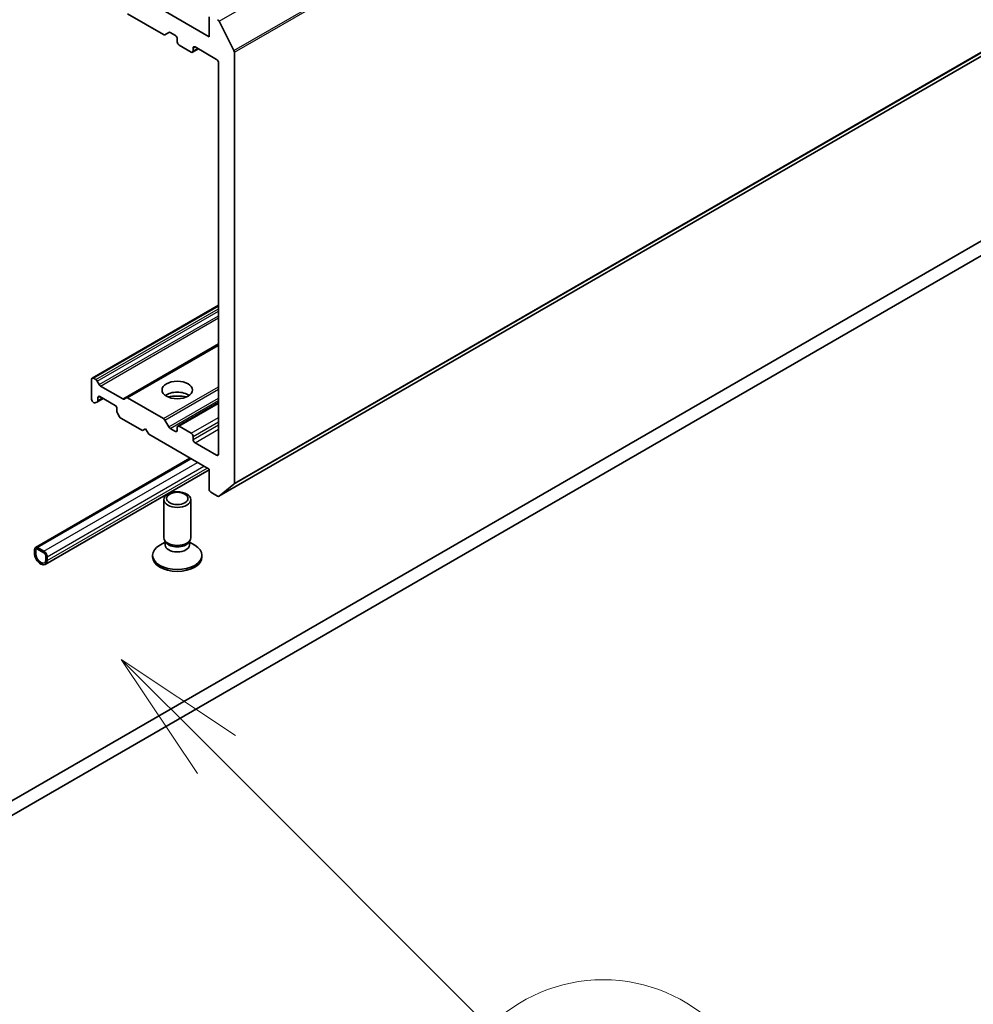
# Model space of a CAD drawing. Units: millimetres. Extents: x 0 to 9248, y 0 to 1686.
# Drawn here: x 1859 to 1965, y 329 to 439 of the extents above; entities that cross this region are included whole.
import ezdxf

# ---------------------------------------------------------------- set-up
doc = ezdxf.new("R2010")
doc.units = ezdxf.units.MM
doc.header["$LTSCALE"] = 6
for name, color, linetype, lineweight in [('Symbol (TK)', 100, 'Continuous', 18), ('Visible (ISO)', 7, 'Continuous', 35), ('Visible Narrow (ISO)', 7, 'Continuous', 25)]:
    doc.layers.add(name, color=color, linetype=linetype, lineweight=lineweight)
doc.styles.add('Note Text (TK2)', font='MS PGothic.ttf')

# ---------------------------------------------------------------- blocks, each defined once
blk = doc.blocks.new('バルーン20')
at = {"layer": 'Symbol (TK)', "color": 100}
for p, q in [((327.921, 67.455), (326.153, 69.222)), ((328.275, 67.808), (326.153, 69.222)), ((326.153, 69.222), (327.568, 67.101)), ((327.921, 67.455), (332.989, 62.387))]:
    blk.add_line(p, q, dxfattribs=at)
at = {"layer": 'Symbol (TK)'}
blk.add_circle((335.103, 60.273), 3, dxfattribs=at)
at = {"layer": 'Symbol (TK)', "color": 7, "insert": (335.103, 60.268), "char_height": 2, "attachment_point": 5, "style": 'Note Text (TK2)'}
blk.add_mtext('6', dxfattribs=at)

msp = doc.modelspace()

# ---------------------------------------------------------------- linework, layer by layer
at = {"layer": 'Visible (ISO)'}
for p, q in [((1880.8134, 385.5004), (2149.5139, 540.6348)), ((2116.3707, 500.9106), (1840.599, 341.6937)), ((1840.599, 340.0607), (2116.3707, 499.2776)), ((1879.702, 436.6931), (1872.9845, 440.5715)), ((1870.6329, 439.2348), (1874.6291, 436.9275)), ((1879.702, 438.8976), (1879.702, 436.6931)), ((1882.4813, 435.1566), (1880.8263, 438.4054)), ((1874.7791, 436.9127), (1875.2205, 437.1675)), ((1875.3705, 437.1527), (1875.9544, 436.8156)), ((1876.1665, 436.4482), (1876.1665, 436.1216)), ((1876.3786, 435.7541), (1877.7221, 434.9785)), ((1878.1464, 435.55), (1880.5506, 434.162)), ((1877.8721, 434.9636), (1878.5171, 435.336)), ((1877.9343, 435.1009), (1877.9343, 435.4275)), ((1882.5305, 386.9755), (1882.5305, 434.9714)), ((1880.7627, 433.7945), (1880.7627, 390.1936)), ((1866.6827, 398.6592), (1880.7627, 406.7883)), ((1870.4829, 396.4652), (1880.7627, 402.4002)), ((1866.6206, 398.5219), (1866.6206, 396.3173)), ((1867.0984, 398.491), (1866.8327, 398.6444)), ((1867.4777, 397.9355), (1867.2484, 398.3326)), ((1870.1036, 396.3477), (1867.6277, 397.7771)), ((1867.0363, 395.9041), (1867.2655, 396.0365)), ((1867.2655, 396.0365), (1867.8934, 396.399)), ((1867.3277, 396.1739), (1867.3277, 396.4806)), ((1867.5398, 396.6031), (1869.2369, 395.6233)), ((1870.4829, 396.4652), (1870.2536, 396.3328)), ((1874.6291, 394.1431), (1870.6329, 396.4503)), ((1866.8327, 395.9499), (1866.8863, 395.919)), ((1869.449, 395.2559), (1869.449, 394.9491)), ((1876.2286, 393.3112), (1880.7627, 395.9289)), ((1869.5111, 394.74), (1869.7404, 394.3429)), ((1869.8904, 394.1846), (1872.2774, 392.8064)), ((1875.2205, 393.2202), (1874.7791, 393.9848)), ((1872.2774, 392.8064), (1872.631, 393.0105)), ((1872.631, 393.0105), (1872.9845, 392.3982)), ((1875.9544, 392.7248), (1875.3705, 393.0619)), ((1876.1665, 393.1738), (1876.1665, 392.8472)), ((1877.7221, 392.5206), (1876.3786, 393.2963)), ((1872.9845, 392.3982), (1879.702, 388.5198)), ((1877.9343, 391.8266), (1877.9343, 392.1532)), ((1880.5506, 390.0711), (1878.1464, 391.4592)), ((1860.3602, 379.8081), (1877.5757, 389.7475)), ((1861.4637, 377.8966), (1879.702, 388.4266)), ((1879.702, 388.5198), (1879.702, 386.3153)), ((1880.8263, 385.5094), (1882.4813, 386.8471)), ((1874.6665, 380.8856), (1874.6665, 385.1286)), ((1877.6665, 380.8856), (1877.6665, 385.1286)), ((1879.9142, 385.9478), (1880.6634, 385.5153)), ((1860.2566, 379.1709), (1860.2566, 379.5792)), ((1860.6102, 379.7833), (1861.3173, 379.375)), ((1860.6102, 379.62), (1861.3173, 379.2117)), ((1861.3173, 379.2117), (1860.6102, 379.62)), ((1874.8199, 380.3911), (1874.222, 380.0459)), ((1874.9068, 380.3602), (1874.7634, 380.5794)), ((1874.8199, 380.0691), (1874.8199, 380.4931)), ((1877.4262, 380.3602), (1877.5696, 380.5794)), ((1877.5132, 380.0691), (1877.5132, 380.4931)), ((1877.5132, 380.3911), (1878.1111, 380.0459)), ((1860.398, 379.0893), (1860.398, 379.4975)), ((1860.398, 379.4975), (1860.398, 379.0893)), ((1861.5294, 378.8443), (1861.5294, 378.4361)), ((1861.5294, 378.4361), (1861.5294, 378.8443)), ((1861.6708, 378.7627), (1861.6708, 378.3544)), ((1873.4165, 378.7218), (1873.4165, 378.9232)), ((1878.9165, 378.7218), (1878.9165, 378.9232))]:
    msp.add_line(p, q, dxfattribs=at)
for centre, major_axis, start_param, end_param in [((1880.6634, 438.3426), (-0.15, 0.2598), 4.62172909, 5.49778714), ((1874.6291, 437.1725), (0.15, -0.2598), 5.49778714, 6.28318531), ((1875.3705, 436.9077), (-0.15, 0.2598), 5.49778714, 6.28318531), ((1875.9544, 436.5706), (0.15, -0.2598), 0.78539816, 2.35619449), ((1876.3786, 435.9991), (0.15, -0.2598), 3.92699082, 5.49778714), ((1878.1464, 435.3051), (-0.15, 0.2598), 5.49778714, 7.06858347), ((1877.7221, 435.2234), (0.15, -0.2598), 5.49778714, 7.06858347), ((1882.3183, 435.0939), (-0.15, 0.2598), 3.92699082, 4.62172909), ((1880.5506, 433.917), (0.15, -0.2598), 0.78539816, 2.35619449), ((1866.8327, 398.3994), (-0.15, 0.2598), 5.49778714, 7.06858347), ((1867.0984, 398.246), (-0.15, 0.2598), 4.71238898, 5.49778714), ((1867.6277, 398.0221), (-0.15, 0.2598), 1.57079633, 2.35619449), ((1876.1665, 396.1132), (-1.7, 0), 3.81533856, 5.6094394), ((1866.8327, 396.1949), (0.15, -0.2598), 3.92699082, 5.49778714), ((1867.1155, 396.2963), (0.15, -0.2598), 0, 0.78539816), ((1867.5398, 396.3582), (-0.15, 0.2598), 5.49778714, 7.06858347), ((1870.1036, 396.5926), (0.15, -0.2598), 5.49778714, 6.28318531), ((1870.6329, 396.2054), (-0.15, 0.2598), 5.49778714, 6.28318531), ((1876.1665, 394.6435), (-3.5, 0), 4.40529705, 5.01948091), ((1866.8863, 396.164), (0.15, -0.2598), 5.49778714, 6.28318531), ((1869.2369, 395.3784), (0.15, -0.2598), 0.78539816, 2.35619449), ((1869.6611, 394.8266), (0.15, -0.2598), 3.92699082, 4.71238898), ((1869.8904, 394.4295), (0.15, -0.2598), 4.71238898, 5.49778714), ((1874.6291, 393.8982), (-0.15, 0.2598), 4.71238898, 5.49778714), ((1875.3705, 393.3068), (-0.15, 0.2598), 1.57079633, 2.35619449), ((1875.9544, 392.9697), (0.15, -0.2598), 5.49778714, 7.06858347), ((1876.3786, 393.0514), (-0.15, 0.2598), 5.49778714, 7.06858347), ((1877.7221, 392.2757), (-0.15, 0.2598), 3.92699082, 5.49778714), ((1878.1464, 391.7041), (-0.15, 0.2598), 0.78539816, 2.35619449), ((1880.5506, 390.3161), (0.15, -0.2598), 5.49778714, 7.06858347), ((1879.9142, 386.1928), (0.15, -0.2598), 3.92699082, 5.49778714), ((1882.3183, 387.098), (0.15, -0.2598), 0.09065989, 0.78539816), ((1880.6634, 385.7603), (0.15, -0.2598), 5.49778714, 6.37384519), ((1876.1665, 380.8856), (-1.5, 0), 0, 3.14159265), ((1860.6102, 379.375), (-0.25, 0.433), 5.49778714, 7.06858347), ((1860.6102, 379.375), (-0.15, 0.2598), 5.49778714, 7.06858347), ((1860.6102, 379.375), (-0.15, 0.2598), 5.49778714, 7.06858347), ((1876.1665, 378.9232), (-2.75, 0), 5.49778714, 10.21017612), ((1876.1665, 380.0691), (-1.3466, 0), 0, 3.14159265), ((1876.1665, 380.6351), (-1.3466, 0), 0.36136712, 2.78022553), ((1860.9637, 378.7627), (0.5, -0.866), 3.92699082, 7.06858347), ((1860.9637, 378.7627), (0.4, -0.6928), 3.92699082, 7.06858347), ((1860.9637, 378.7627), (0.4, -0.6928), 3.92699082, 7.06858347), ((1861.3173, 378.9668), (0.25, -0.433), 0.78539816, 2.35619449), ((1861.3173, 378.9668), (0.15, -0.2598), 0.78539816, 2.35619449), ((1861.3173, 378.9668), (-0.15, 0.2598), 3.92699082, 5.49778714), ((1876.1665, 378.7218), (-2.75, 0), 0, 3.14159265)]:
    msp.add_ellipse(centre, major_axis=major_axis, ratio=0.57735027, start_param=start_param, end_param=end_param, dxfattribs=at)
for centre, major_axis in [((1876.1665, 397.338), (-1.7, 0)), ((1876.1665, 385.1286), (-1.5, 0)), ((1876.1665, 385.2538), (1.1933, 0))]:
    msp.add_ellipse(centre, major_axis=major_axis, ratio=0.57735027, dxfattribs=at)
at = {"layer": 'Visible Narrow (ISO)'}
for p, q in [((1880.8263, 438.4054), (2149.5269, 593.5397)), ((1882.4813, 435.1566), (2151.1819, 590.291)), ((1882.5305, 434.9714), (2151.2311, 590.1058)), ((1882.4813, 386.8471), (2151.1819, 541.9814)), ((1882.5305, 386.9755), (2151.2311, 542.1098)), ((1880.8263, 385.5094), (2149.5269, 540.6437)), ((1877.9343, 435.4275), (1878.1464, 435.55)), ((1877.9343, 435.1009), (1878.4293, 435.3867)), ((1866.8327, 398.6444), (1880.7627, 406.6869)), ((1867.0984, 398.491), (1880.7627, 406.3801)), ((1867.2484, 398.3326), (1880.7627, 406.1351)), ((1867.4777, 397.9355), (1880.7627, 405.6056)), ((1867.6277, 397.7771), (1880.7627, 405.3606)), ((1870.1036, 396.3477), (1880.7627, 402.5017)), ((1870.6329, 396.4503), (1880.7627, 402.2988)), ((1874.6291, 394.1431), (1880.7627, 397.6844)), ((1874.7791, 393.9848), (1880.7627, 397.4394)), ((1867.3277, 396.4806), (1867.5398, 396.6031)), ((1867.3277, 396.1739), (1867.8055, 396.4497)), ((1875.2205, 393.2202), (1880.7627, 396.42)), ((1875.3705, 393.0619), (1880.7627, 396.1751)), ((1876.3786, 393.2963), (1880.7627, 395.8275)), ((1877.7221, 392.5206), (1880.7627, 394.2761)), ((1877.9343, 392.1532), (1880.7627, 393.7862)), ((1875.9544, 392.7248), (1876.1665, 392.8472)), ((1877.9343, 391.8266), (1880.7627, 393.4596)), ((1878.1464, 391.4592), (1880.7627, 392.9697)), ((1860.6102, 379.7833), (1877.7221, 389.6629)), ((1880.5506, 390.0711), (1880.7627, 390.1936)), ((1861.3173, 379.375), (1878.4293, 389.2547)), ((1861.6708, 378.7627), (1879.1364, 388.8464)), ((1861.6708, 378.3544), (1879.4899, 388.6423))]:
    msp.add_line(p, q, dxfattribs=at)

# ---------------------------------------------------------------- block references
at = {"layer": 'Symbol (TK)', "xscale": 6, "yscale": 6, "zscale": 6}
msp.add_blockref('バルーン20', (-87, -48), dxfattribs=at)

doc.saveas('drawing.dxf')
